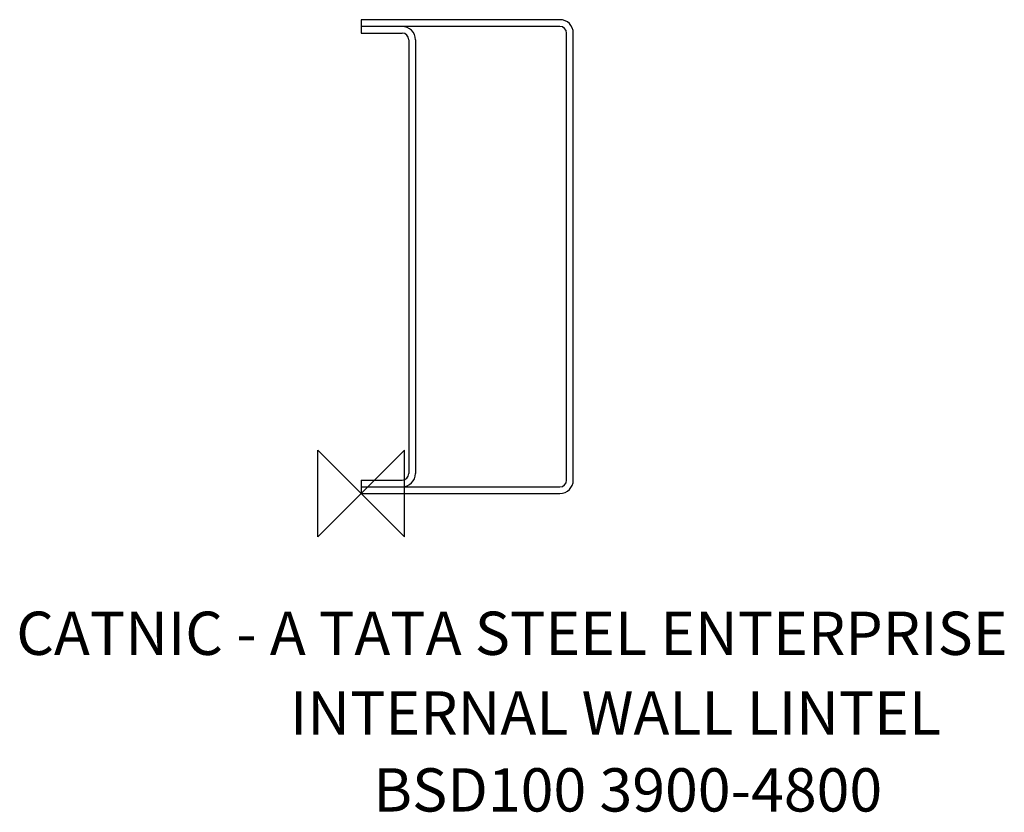
# Model space of a CAD drawing. Units: inches. Extents: x 242099 to 242554, y -158215 to -157848.
import ezdxf

# ---------------------------------------------------------------- set-up
doc = ezdxf.new("R2010")
doc.units = ezdxf.units.IN
doc.header["$MEASUREMENT"] = 0
doc.layers.add('ORIGIN', color=6, linetype='Continuous')
doc.layers.add('OUTLINE', color=4, linetype='Continuous')
doc.styles.add('ROMANS', font='romans')

# ---------------------------------------------------------------- blocks, each defined once
blk = doc.blocks.new('ZPO')
at = {"layer": 'ORIGIN'}
for p, q in [((-0.02, 0.02), (0.02, -0.02)), ((0.02, 0.02), (-0.02, -0.02)), ((-0.02, -0.02), (-0.02, 0.02)), ((0.02, -0.02), (0.02, 0.02))]:
    blk.add_line(p, q, dxfattribs=at)
blk = doc.blocks.new('BSD100 3900-4800')
at = {"layer": 'OUTLINE'}
for p, q in [((91.8, 219), (0, 219)), ((0, 219), (0, 212.8)), ((91.8, 215.9), (0, 215.9)), ((0, 212.8), (18.9, 212.8)), ((22, 209.7), (22, 9.3)), ((25.1, 209.7), (25.1, 9.3)), ((94.9, 6.2), (94.9, 212.8)), ((98, 6.2), (98, 212.8)), ((0, 6.2), (0, 0)), ((0, 6.2), (18.9, 6.2)), ((0, 3.1), (91.8, 3.1)), ((0, 0), (91.8, 0))]:
    blk.add_line(p, q, dxfattribs=at)
for centre, radius, start, end in [((91.8, 212.8), 6.2, 0, 90), ((18.9, 209.7), 6.2, 0, 90), ((91.8, 212.8), 3.1, 0, 90), ((18.9, 209.7), 3.1, 0, 90), ((18.9, 9.3), 6.2, 270, 0), ((18.9, 9.3), 3.1, 270, 0), ((91.8, 6.2), 6.2, 270, 0), ((91.8, 6.2), 3.1, 270, 0)]:
    blk.add_arc(centre, radius, start, end, dxfattribs=at)

msp = doc.modelspace()

# ---------------------------------------------------------------- block references
msp.add_blockref('BSD100 3900-4800', (242256.74, -158067.33))
at = {"xscale": 1000, "yscale": 1000, "zscale": 1000}
msp.add_blockref('ZPO', (242256.74, -158067.33), dxfattribs=at)

# ---------------------------------------------------------------- texts
at = {"style": 'ROMANS'}
for s, p in [('CATNIC - A TATA STEEL ENTERPRISE', (242097.4, -158141.89)), ('INTERNAL WALL LINTEL', (242223.89, -158178.72)), ('BSD100 3900-4800', (242262.34, -158214.27))]:
    msp.add_text(s, height=20, dxfattribs=at).set_placement(p)

doc.saveas('drawing.dxf')
